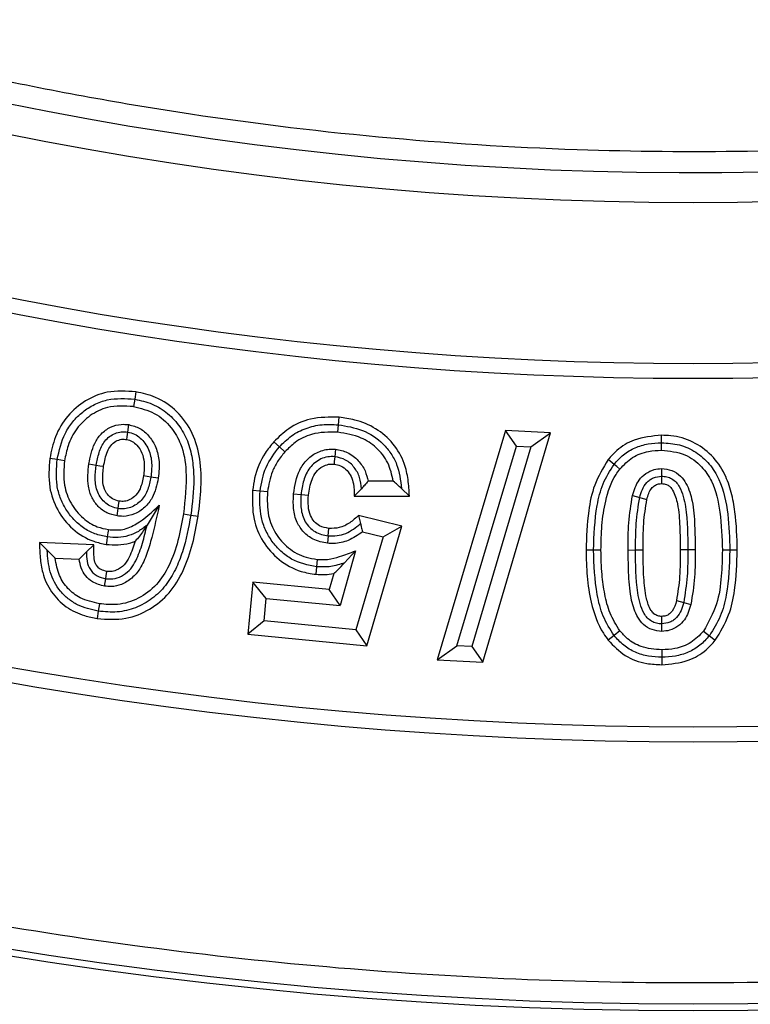
# Model space of a CAD drawing. Units: millimetres. Extents: x 0 to 420, y 0 to 297.
# Drawn here: x 144 to 145, y 51 to 54 of the extents above; entities that cross this region are included whole.
import ezdxf

# ---------------------------------------------------------------- set-up
doc = ezdxf.new("R2010")
doc.units = ezdxf.units.MM
doc.layers.add('UPONOR-MITTA', color=6, linetype='Continuous')
doc.styles.add('SLDTEXTSTYLE0', font='VERDANA.TTF')
doc.dimstyles.new('SLDDIMSTYLE1', dxfattribs={"dimtxt": 1.5, "dimasz": 3.302, "dimexe": 0, "dimexo": 0.0625, "dimgap": 0.375, "dimtad": 1, "dimlfac": 40, "dimrnd": 1e-09, "dimzin": 12, "dimdsep": 46, "dimtxsty": 'SLDTEXTSTYLE0', "dimsah": 1, "dimcen": 0.09, "dimadec": 0, "dimazin": 3, "dimtfac": 1, "dimtofl": 0, "dimtmove": 0, "dimatfit": 3, "dimfxl": 0, "dimfrac": 2, "dimtolj": 1, "dimtzin": 12, "dimarcsym": 0})

# ---------------------------------------------------------------- blocks, each defined once
blk = doc.blocks.new('_D_8')
at = {"layer": 'UPONOR-MITTA'}
for p, q in [((120.3707, 58.428), (120.3707, 31.851)), ((170.1207, 58.428), (170.1207, 31.851)), ((120.3707, 32.851), (170.1207, 32.851))]:
    blk.add_line(p, q, dxfattribs=at)
for points in [[(120.3707, 32.851), (123.6727, 32.343), (123.6727, 33.359)], [(170.1207, 32.851), (166.8187, 33.359), (166.8187, 32.343)]]:
    blk.add_solid(points, dxfattribs=at)
at = {"layer": 'UPONOR-MITTA', "insert": (142.6023, 34.7561), "char_height": 1.5, "attachment_point": 1, "style": 'SLDTEXTSTYLE0'}
blk.add_mtext('1990', dxfattribs=at)

msp = doc.modelspace()

# ---------------------------------------------------------------- linework, layer by layer
at = {"color": 7, "linetype": 'Continuous', "lineweight": 25}
for p, q in [((143.93048, 52.88826), (143.92773, 52.87083)), ((144.40833, 52.81054), (144.40999, 52.8281)), ((143.91111, 52.79341), (143.9135, 52.8109)), ((144.40667, 52.79298), (144.40833, 52.81054)), ((144.80272, 52.79712), (144.6415, 52.25642)), ((144.82858, 52.76044), (144.80272, 52.79712)), ((144.9089, 52.7915), (144.80272, 52.79712)), ((144.26911, 52.75855), (144.25602, 52.77038)), ((144.74909, 52.25083), (144.9089, 52.7915)), ((144.86242, 52.75865), (144.9089, 52.7915)), ((145.17105, 52.7681), (145.17103, 52.78574)), ((144.2822, 52.74673), (144.26911, 52.75855)), ((144.40178, 52.75277), (144.39992, 52.73522)), ((144.68811, 52.28932), (144.82858, 52.76044)), ((144.86242, 52.75865), (144.72315, 52.28749)), ((144.82858, 52.76044), (144.86242, 52.75865)), ((145.17107, 52.75047), (145.17105, 52.7681)), ((143.74454, 52.72851), (143.72711, 52.73118)), ((145.05897, 52.71722), (145.04519, 52.72823)), ((143.81937, 52.71811), (143.83679, 52.71539)), ((143.98323, 52.68438), (143.96579, 52.68704)), ((144.53801, 52.67753), (144.47851, 52.67721)), ((144.22333, 52.65389), (144.20578, 52.6556)), ((144.46252, 52.6595), (144.44594, 52.64177)), ((144.55727, 52.66), (144.57601, 52.64246)), ((144.30263, 52.64775), (144.32019, 52.64607)), ((144.44594, 52.64177), (144.57601, 52.64246)), ((145.10253, 52.64345), (145.11957, 52.6389)), ((143.88581, 52.59545), (143.88827, 52.61292)), ((143.98546, 52.62054), (143.95668, 52.57396)), ((144.04261, 52.60024), (144.06005, 52.5976)), ((144.06005, 52.5976), (144.07748, 52.59496)), ((144.45594, 52.59659), (144.46061, 52.57726)), ((144.55791, 52.57133), (144.45594, 52.59659)), ((144.47545, 52.28886), (144.55791, 52.57133)), ((144.51376, 52.54594), (144.55791, 52.57133)), ((144.38439, 52.54852), (144.38281, 52.53095)), ((144.51376, 52.54594), (144.44979, 52.32681)), ((144.46519, 52.55797), (144.51376, 52.54594)), ((143.83123, 52.52748), (143.70279, 52.53276)), ((143.81365, 52.51056), (143.83123, 52.52748)), ((145.09232, 52.51512), (145.10995, 52.5152)), ((145.10995, 52.5152), (145.12758, 52.51527)), ((143.73975, 52.49595), (143.79666, 52.49361)), ((144.35857, 52.49297), (144.35695, 52.4754)), ((144.44893, 52.51305), (144.41281, 52.38389)), ((144.44893, 52.51305), (144.42275, 52.48492)), ((145.33241, 52.5145), (145.31477, 52.51452)), ((145.35004, 52.51447), (145.33241, 52.5145)), ((144.35695, 52.4754), (144.35532, 52.45784)), ((144.39735, 52.45953), (144.38682, 52.42188)), ((144.2065, 52.43958), (144.19445, 52.31645)), ((144.23816, 52.40104), (144.2065, 52.43958)), ((144.38682, 52.42188), (144.2065, 52.43958)), ((144.41281, 52.38389), (144.38682, 52.42188)), ((144.23298, 52.3481), (144.23816, 52.40104)), ((144.23816, 52.40104), (144.41281, 52.38389)), ((145.22343, 52.3913), (145.24048, 52.38676)), ((143.8416, 52.37083), (143.83902, 52.35338)), ((144.23298, 52.3481), (144.19445, 52.31645)), ((144.44979, 52.32681), (144.23298, 52.3481)), ((144.19445, 52.31645), (144.47545, 52.28886)), ((144.44979, 52.32681), (144.47545, 52.28886)), ((145.07301, 52.32434), (145.05927, 52.31328)), ((145.28413, 52.31297), (145.29803, 52.30211)), ((144.6415, 52.25642), (144.68811, 52.28932)), ((144.72315, 52.28749), (144.68811, 52.28932)), ((144.72315, 52.28749), (144.74909, 52.25083)), ((145.17195, 52.26209), (145.17193, 52.24445)), ((144.6415, 52.25642), (144.74909, 52.25083))]:
    msp.add_line(p, q, dxfattribs=at)
at = {"color": 7, "linetype": 'Continuous', "lineweight": 25, "flags": 128}
for points in [[(143.92773, 52.87083), (143.92636, 52.86212), (143.92498, 52.85341)], [(143.90871, 52.77592), (143.90953, 52.7819), (143.91111, 52.79341)], [(143.76197, 52.72583), (143.75326, 52.72717), (143.74454, 52.72851)], [(144.39992, 52.73522), (144.39875, 52.72428), (144.39805, 52.71766)], [(143.83679, 52.71539), (143.8455, 52.71402), (143.85421, 52.71266)], [(145.07275, 52.70621), (145.06586, 52.71172), (145.05897, 52.71722)], [(145.17116, 52.70703), (145.17116, 52.6982), (145.17115, 52.68938)], [(143.96579, 52.68704), (143.95708, 52.68837), (143.94836, 52.6897)], [(145.17115, 52.68938), (145.17115, 52.68447), (145.17114, 52.6781), (145.17113, 52.67172)], [(144.24089, 52.65217), (144.23211, 52.65303), (144.22333, 52.65389)], [(144.32019, 52.64607), (144.32897, 52.64523), (144.33775, 52.64439)], [(145.11957, 52.6389), (145.12809, 52.63662), (145.1366, 52.63434)], [(143.88827, 52.61292), (143.88933, 52.62042), (143.89073, 52.63039)], [(143.8656, 52.56325), (143.86447, 52.55591), (143.86293, 52.54581)], [(144.38439, 52.54852), (144.38518, 52.5573), (144.38598, 52.56609)], [(143.86293, 52.54581), (143.8616, 52.5371), (143.86026, 52.52838)], [(143.721, 52.51436), (143.7119, 52.52356), (143.70279, 52.53276)], [(145.01059, 52.515), (145.00178, 52.51501), (144.99296, 52.51501)], [(145.02823, 52.51498), (145.01941, 52.51499), (145.01059, 52.515)], [(145.23295, 52.5154), (145.22413, 52.51537), (145.21532, 52.51534)], [(145.25058, 52.51545), (145.24177, 52.51543), (145.23295, 52.5154)], [(143.85646, 52.42983), (143.85784, 52.43854), (143.85922, 52.44726)], [(143.85922, 52.44726), (143.86036, 52.45439), (143.86199, 52.46468)], [(143.84417, 52.38828), (143.84288, 52.37956), (143.8416, 52.37083)], [(145.20639, 52.39584), (145.21491, 52.39357), (145.22343, 52.3913)], [(145.17175, 52.34082), (145.17171, 52.34545), (145.17166, 52.35195), (145.17161, 52.35846)], [(145.1719, 52.32318), (145.17182, 52.332), (145.17175, 52.34082)], [(145.05927, 52.31328), (145.0524, 52.30774), (145.04554, 52.30221)], [(145.27023, 52.32384), (145.27718, 52.31841), (145.28413, 52.31297)], [(145.17197, 52.27973), (145.17196, 52.27091), (145.17195, 52.26209)]]:
    msp.add_lwpolyline(points, dxfattribs=at)
at = {"color": 7, "linetype": 'Continuous', "lineweight": 25}
for radius in [10, 9.98414, 8.09375]:
    msp.add_circle((145.2457, 61.42797), radius, dxfattribs=at)
for radius, start, end in [(8.02271, 3.937329, 356.447075), (22.375, 185.128255, 354.871745), (21.1, 186.912108, 353.087892), (20, 187.294287, 352.705713), (8.4725, 249.635333, 290.364667), (8.50777, 249.635333, 290.364667), (9.32973, 249.543344, 290.456656), (9.365, 249.543344, 290.456656)]:
    msp.add_arc((145.2457, 61.42797), radius, start, end, dxfattribs=at)
for points, knots in [([(153.19959, 61.97542), (153.18842, 62.10913), (153.166, 62.37767), (153.10602, 62.78136), (153.02558, 63.18781), (152.92177, 63.59635), (152.79451, 64.00508), (152.64346, 64.41139), (152.46785, 64.81466), (152.26824, 65.21146), (152.04414, 65.60084), (151.79675, 65.97952), (151.52633, 66.34603), (151.23397, 66.69814), (150.92085, 67.03398), (150.5883, 67.35175), (150.238, 67.64984), (149.87173, 67.92674), (149.49141, 68.18131), (149.09901, 68.41259), (148.69689, 68.6197), (148.28651, 68.80255), (147.84856, 68.9689), (147.38335, 69.11436), (146.89294, 69.23404), (146.40447, 69.32113), (145.92065, 69.37692), (145.44398, 69.40291), (144.99401, 69.40069), (144.56868, 69.37532), (144.16313, 69.3304), (143.75416, 69.26365), (143.3423, 69.17402), (142.92944, 69.06086), (142.51817, 68.92386), (142.10911, 68.7622), (141.70569, 68.57635), (141.30883, 68.36576), (140.92188, 68.13152), (140.54629, 67.87385), (140.18435, 67.59376), (139.83796, 67.29236), (139.50895, 66.97092), (139.199, 66.63107), (138.90968, 66.27453), (138.64219, 65.90317), (138.39757, 65.51896), (138.17677, 65.12419), (137.97993, 64.72033), (137.79864, 64.28836), (137.63728, 63.82842), (137.50083, 63.34241), (137.39701, 62.85721), (137.32463, 62.3756), (137.28228, 61.9001), (137.26904, 61.45032), (137.27978, 61.02437), (137.31074, 60.61751), (137.3634, 60.2065), (137.43883, 59.7918), (137.53774, 59.37529), (137.66053, 58.95956), (137.80804, 58.54519), (137.97993, 58.13562), (138.17676, 57.73177), (138.39757, 57.33699), (138.64219, 56.95278), (138.90968, 56.58143), (139.19899, 56.22488), (139.50894, 55.88503), (139.83795, 55.56359), (140.18434, 55.26219), (140.54629, 54.98211), (140.92187, 54.72443), (141.30882, 54.49019), (141.70568, 54.2796), (142.13117, 54.08357), (142.5853, 53.90651), (143.06633, 53.75344), (143.54767, 53.63302), (144.02652, 53.54413), (144.50028, 53.48548), (144.94934, 53.45679), (145.3754, 53.4529), (145.78309, 53.46986), (146.19567, 53.50837), (146.61272, 53.56951), (147.03237, 53.65405), (147.45208, 53.76249), (147.87127, 53.89568), (148.2865, 54.05339), (148.69688, 54.23624), (149.09901, 54.44335), (149.4914, 54.67463), (149.87172, 54.9292), (150.23799, 55.2061), (150.58829, 55.50419), (150.92085, 55.82196), (151.23396, 56.15779), (151.52632, 56.5099), (151.79675, 56.87641), (152.04414, 57.25509), (152.26824, 57.64448), (152.47876, 58.06298), (152.67133, 58.51076), (152.8408, 58.98625), (152.97782, 59.46317), (153.08265, 59.93871), (153.15915, 60.41007), (153.18618, 60.72455), (153.19959, 60.88052)], [0, 0, 0, 0, 0.0082147, 0.0164972, 0.0249752, 0.0335773, 0.0422961, 0.0511767, 0.0601085, 0.0692167, 0.0783615, 0.087605, 0.0969001, 0.1062374, 0.1156144, 0.1250013, 0.1343879, 0.143765, 0.1531022, 0.1623973, 0.1716409, 0.1807855, 0.189894, 0.2003133, 0.210612, 0.220785, 0.2306769, 0.2404167, 0.25, 0.2582146, 0.2664972, 0.2749752, 0.2835773, 0.2922961, 0.3011767, 0.3101085, 0.3192167, 0.3283615, 0.337605, 0.3469001, 0.3562374, 0.3656144, 0.3750013, 0.3843879, 0.393765, 0.4031022, 0.4123973, 0.4216409, 0.4307855, 0.439894, 0.4503133, 0.460612, 0.470785, 0.4806769, 0.4904167, 0.5, 0.5082146, 0.5164972, 0.5249752, 0.5335773, 0.5422961, 0.5511767, 0.5601085, 0.5692167, 0.5783615, 0.587605, 0.5969001, 0.6062374, 0.6156144, 0.6250013, 0.6343879, 0.643765, 0.6531022, 0.6623973, 0.6716409, 0.6807855, 0.689894, 0.7003133, 0.710612, 0.720785, 0.7306769, 0.7404167, 0.75, 0.7582146, 0.7664972, 0.7749752, 0.7835773, 0.7922961, 0.8011767, 0.8101085, 0.8192167, 0.8283615, 0.837605, 0.8469001, 0.8562374, 0.8656144, 0.8750013, 0.8843879, 0.893765, 0.9031022, 0.9123973, 0.9216409, 0.9307855, 0.939894, 0.9503133, 0.960612, 0.970785, 0.9806769, 0.9904167, 1, 1, 1, 1]), ([(155.1799, 61.42797), (155.17797, 61.279), (155.17411, 60.98105), (155.14247, 60.53004), (155.09116, 60.07588), (155.01683, 59.61515), (154.92005, 59.15393), (154.79906, 58.68956), (154.65455, 58.22772), (154.48495, 57.76661), (154.29141, 57.31135), (154.07264, 56.86098), (153.83018, 56.4199), (153.56323, 55.98801), (153.27354, 55.56882), (152.96099, 55.16298), (152.62737, 54.77307), (152.27337, 54.4003), (151.9006, 54.0463), (151.51069, 53.71268), (151.10485, 53.40013), (150.68567, 53.11044), (150.25377, 52.84349), (149.81269, 52.60103), (149.36232, 52.38226), (148.8857, 52.17964), (148.38133, 51.99613), (147.85292, 51.83676), (147.3235, 51.70848), (146.79652, 51.61075), (146.27445, 51.54259), (145.75791, 51.50255), (145.26697, 51.48994), (144.79878, 51.50046), (144.34776, 51.53095), (143.8936, 51.58258), (143.43287, 51.65682), (142.97165, 51.75363), (142.50728, 51.8746), (142.04545, 52.01912), (141.58434, 52.18872), (141.12907, 52.38226), (140.6787, 52.60103), (140.23763, 52.84349), (139.80573, 53.11044), (139.38655, 53.40012), (138.9807, 53.71267), (138.59079, 54.0463), (138.21802, 54.4003), (137.86402, 54.77306), (137.5304, 55.16298), (137.21785, 55.56882), (136.92817, 55.988), (136.66121, 56.4199), (136.41876, 56.86097), (136.19999, 57.31135), (135.99736, 57.78797), (135.81386, 58.29234), (135.65448, 58.82075), (135.52623, 59.35016), (135.42838, 59.87715), (135.36064, 60.39922), (135.31909, 60.91576), (135.31401, 61.25772), (135.31149, 61.42797)], [0, 0, 0, 0, 0.0143203, 0.0286409, 0.0434434, 0.0582463, 0.0734889, 0.0887318, 0.1043615, 0.1199916, 0.1359454, 0.1518997, 0.1681056, 0.1843119, 0.2006903, 0.2170692, 0.2335352, 0.2500017, 0.2664678, 0.2829342, 0.2993127, 0.3156915, 0.3318974, 0.3481037, 0.3640576, 0.3800118, 0.3978729, 0.4156275, 0.4330431, 0.4502154, 0.4671287, 0.4836347, 0.5, 0.5143202, 0.5286409, 0.5434434, 0.5582463, 0.5734889, 0.5887318, 0.6043615, 0.6199916, 0.6359454, 0.6518997, 0.6681056, 0.6843119, 0.7006903, 0.7170692, 0.7335352, 0.7500017, 0.7664678, 0.7829342, 0.7993127, 0.8156915, 0.8318974, 0.8481037, 0.8640576, 0.8800118, 0.8978729, 0.9156275, 0.9330431, 0.9502154, 0.9671287, 0.9836348, 1, 1, 1, 1]), ([(166.0916, 58.88866), (166.05988, 58.64836), (165.99642, 58.16763), (165.86961, 57.45118), (165.71993, 56.73928), (165.54526, 56.03319), (165.34628, 55.33358), (165.12313, 54.64114), (164.8762, 53.95683), (164.60401, 53.27713), (164.30616, 52.60299), (163.98255, 51.93532), (163.63562, 51.27946), (163.27309, 50.64898), (162.89672, 50.0437), (162.50837, 49.46313), (162.10087, 48.8956), (161.6749, 48.34204), (161.22663, 47.79793), (160.75566, 47.26426), (160.26188, 46.74191), (159.75043, 46.23656), (159.22218, 45.74909), (158.6829, 45.28456), (158.13345, 44.84286), (157.57482, 44.42356), (157.00244, 44.0229), (156.41725, 43.64155), (155.81414, 43.27649), (155.19308, 42.9288), (154.55423, 42.59934), (153.90433, 42.29177), (153.24451, 42.00663), (152.58187, 41.74679), (151.91719, 41.51186), (151.25126, 41.30111), (150.57852, 41.1125), (149.90009, 40.94635), (149.21015, 40.8015), (148.50901, 40.67898), (147.79712, 40.57955), (147.08205, 40.50444), (146.36504, 40.45378), (145.65374, 40.42793), (144.94876, 40.42625), (144.25061, 40.44781), (143.55337, 40.49252), (142.85818, 40.56029), (142.15919, 40.65198), (141.45702, 40.76846), (140.75235, 40.91027), (140.05272, 41.07609), (139.35936, 41.26561), (138.67961, 41.47666), (138.01381, 41.70843), (137.36216, 41.95987), (136.71901, 42.23284), (136.08545, 42.52691), (135.45621, 42.8448), (134.83217, 43.18713), (134.21417, 43.5542), (133.60887, 43.94225), (133.01733, 44.3506), (132.44575, 44.77475), (131.89421, 45.21384), (131.36251, 45.6668), (130.84598, 46.13727), (130.34546, 46.62448), (129.85692, 47.13273), (129.38138, 47.66232), (128.91971, 48.21326), (128.47698, 48.77979), (128.05395, 49.36093), (127.65499, 49.95037), (127.27988, 50.54727), (126.92809, 51.15069), (126.5964, 51.76562), (126.28537, 52.39103), (125.9926, 53.03234), (125.71916, 53.68949), (125.46589, 54.36218), (125.23563, 55.04333), (125.02883, 55.73173), (124.83578, 56.46396), (124.6622, 57.24067), (124.51022, 58.06147), (124.43659, 58.61297), (124.39979, 58.88866)], [0, 0, 0, 0, 0.0119428, 0.0238928, 0.0358428, 0.0477856, 0.0597284, 0.0716783, 0.0836283, 0.0955711, 0.107751, 0.1199385, 0.132126, 0.1443059, 0.1557696, 0.1672429, 0.1787194, 0.1901926, 0.2016564, 0.213453, 0.2252599, 0.2370703, 0.2488773, 0.2606739, 0.2721376, 0.2836109, 0.2950873, 0.3065606, 0.3180243, 0.3298209, 0.3416279, 0.3534383, 0.3652452, 0.3770418, 0.3885056, 0.3999788, 0.4114553, 0.4229285, 0.4343923, 0.4461889, 0.4579958, 0.4698062, 0.4816132, 0.4934098, 0.5048735, 0.5163468, 0.5278232, 0.5392965, 0.5507603, 0.5625568, 0.5743638, 0.5861742, 0.5979811, 0.6097777, 0.6212415, 0.6327147, 0.6441912, 0.6556645, 0.6671282, 0.6789248, 0.6907317, 0.7025422, 0.7143491, 0.7261457, 0.7376094, 0.7490827, 0.7605592, 0.7720324, 0.7834962, 0.7952928, 0.8070997, 0.8189101, 0.8307171, 0.8425136, 0.8539774, 0.8654507, 0.8769271, 0.8884004, 0.8998641, 0.9116607, 0.9234677, 0.9352781, 0.947085, 0.9588816, 0.9725859, 0.9862957, 1, 1, 1, 1]), ([(125.30674, 58.88866), (125.33989, 58.64849), (125.40622, 58.16799), (125.53872, 57.45234), (125.69508, 56.74164), (125.87751, 56.03728), (126.08528, 55.34001), (126.31821, 54.65055), (126.57586, 53.96996), (126.85994, 53.2944), (127.17088, 52.62494), (127.50881, 51.96258), (127.87093, 51.31313), (128.27262, 50.65143), (128.71714, 49.98042), (129.20724, 49.30341), (129.72496, 48.64727), (130.23723, 48.05072), (130.7383, 47.51032), (131.22307, 47.02213), (131.72436, 46.55062), (132.24128, 46.09661), (132.81131, 45.62952), (133.43808, 45.15469), (134.12464, 44.67806), (134.83036, 44.23028), (135.51122, 43.83692), (136.16292, 43.49285), (136.78196, 43.19263), (137.41106, 42.91363), (138.04912, 42.65632), (138.74163, 42.40424), (139.49023, 42.16364), (140.29587, 41.94115), (141.11002, 41.7522), (141.8827, 41.60638), (142.61156, 41.49742), (143.29507, 41.41904), (143.98106, 41.364), (144.66833, 41.3324), (145.40523, 41.32375), (146.19128, 41.34451), (147.02514, 41.40122), (147.85594, 41.49242), (148.63333, 41.61058), (149.35717, 41.74902), (150.0281, 41.9013), (150.69363, 42.07643), (151.35262, 42.2741), (152.05085, 42.50986), (152.78571, 42.78963), (153.5538, 43.11916), (154.30758, 43.48022), (155.00204, 43.84904), (155.63925, 44.21927), (156.22195, 44.58504), (156.792, 44.9706), (157.34841, 45.37525), (157.92923, 45.82884), (158.53007, 46.33608), (159.14578, 46.90128), (159.73756, 47.49149), (160.27078, 48.06939), (160.74953, 48.62966), (161.17831, 49.1677), (161.5886, 49.72021), (161.9797, 50.28623), (162.37765, 50.9065), (162.77671, 51.58403), (163.17063, 52.32117), (163.53369, 53.07399), (163.84557, 53.79581), (164.11187, 54.48298), (164.33838, 55.13261), (164.54267, 55.78978), (164.72435, 56.45335), (164.87632, 57.09326), (165.00127, 57.70814), (165.10409, 58.29672), (165.1578, 58.69136), (165.18465, 58.88866)], [0, 0, 0, 0, 0.0125281, 0.0250645, 0.0376008, 0.0501289, 0.062657, 0.0751934, 0.0877297, 0.1002578, 0.1130584, 0.1258678, 0.1386772, 0.1514778, 0.1658632, 0.180261, 0.1946588, 0.2090441, 0.2208854, 0.232737, 0.2445922, 0.2564439, 0.2682852, 0.2826705, 0.2970683, 0.3114661, 0.3258514, 0.3376927, 0.3495444, 0.3613995, 0.3732512, 0.3850925, 0.3994778, 0.4138756, 0.4282734, 0.4426587, 0.4545, 0.4663517, 0.4782068, 0.4900585, 0.5018998, 0.5162851, 0.5306829, 0.5450807, 0.559466, 0.5713073, 0.583159, 0.5950141, 0.6068658, 0.6187071, 0.6330924, 0.6474902, 0.661888, 0.6762733, 0.6881146, 0.6999663, 0.7118215, 0.7236731, 0.7355144, 0.7498997, 0.7642975, 0.7786953, 0.7930807, 0.8049219, 0.8167736, 0.8286288, 0.8404804, 0.8523217, 0.8667071, 0.8811048, 0.8955026, 0.909888, 0.9217292, 0.9335809, 0.9454361, 0.9572878, 0.969129, 0.9794186, 0.9897104, 1, 1, 1, 1]), ([(135.82463, 55.66654), (135.9467, 55.49666), (136.19093, 55.15677), (136.59229, 54.6737), (136.98535, 54.2471), (137.3653, 53.87437), (137.72534, 53.54999), (138.09891, 53.24126), (138.52328, 52.92004), (139.0026, 52.59316), (139.54011, 52.26857), (140.05257, 51.99655), (140.53446, 51.77052), (140.98165, 51.58364), (141.43639, 51.41598), (141.94317, 51.25337), (142.50361, 51.10363), (143.11815, 50.97532), (143.69165, 50.8883), (144.22108, 50.83455), (144.70482, 50.80624), (145.18932, 50.79857), (145.72124, 50.81287), (146.29953, 50.85707), (146.92178, 50.93938), (147.49164, 51.04707), (148.00891, 51.17155), (148.47464, 51.3049), (148.93426, 51.45797), (149.43138, 51.64747), (149.96239, 51.88051), (150.52228, 52.16408), (151.02433, 52.45425), (151.47121, 52.74285), (151.86652, 53.02276), (152.24953, 53.31926), (152.63496, 53.64482), (153.02006, 54.00169), (153.40212, 54.39141), (153.76488, 54.7995), (154.10908, 55.22315), (154.32064, 55.51883), (154.42633, 55.66654)], [0, 0, 0, 0, 0.0287507, 0.0575235, 0.0862742, 0.1084608, 0.1306676, 0.1528745, 0.1750611, 0.203811, 0.232583, 0.2613329, 0.2835191, 0.3057257, 0.3279323, 0.3501186, 0.3788604, 0.4076244, 0.4363662, 0.4585462, 0.4807466, 0.5029469, 0.5251269, 0.5538618, 0.5826188, 0.6113538, 0.6335282, 0.655723, 0.6779178, 0.7000922, 0.7288249, 0.7575797, 0.7863124, 0.8084848, 0.8306776, 0.8528704, 0.8750429, 0.9000053, 0.9250112, 0.9500317, 0.9750376, 1, 1, 1, 1]), ([(143.93048, 52.88826), (143.90764, 52.88981), (143.86624, 52.89264), (143.81, 52.86919), (143.76697, 52.83279), (143.73838, 52.78441), (143.73077, 52.74847), (143.72711, 52.73118)], [0, 0, 0, 0, 0.2357123, 0.4272188, 0.6181787, 0.8163557, 1, 1, 1, 1]), ([(144.07748, 52.59496), (144.08023, 52.61739), (144.08572, 52.66217), (144.08382, 52.72842), (144.06695, 52.79154), (144.0301, 52.84307), (143.98182, 52.87687), (143.94617, 52.88478), (143.93048, 52.88826)], [0, 0, 0, 0, 0.1833653, 0.3659756, 0.5352387, 0.7054388, 0.8703631, 1, 1, 1, 1]), ([(143.74454, 52.72851), (143.74939, 52.74985), (143.75667, 52.78188), (143.7807, 52.81859), (143.80411, 52.84154), (143.83174, 52.85909), (143.87292, 52.87449), (143.90583, 52.8723), (143.92773, 52.87083)], [0, 0, 0, 0, 0.2498027, 0.3750279, 0.5002107, 0.6254366, 0.7506184, 1, 1, 1, 1]), ([(143.92773, 52.87083), (143.94175, 52.86777), (143.96976, 52.86164), (144.0067, 52.83841), (144.03558, 52.80634), (144.05568, 52.76796), (144.06485, 52.72582), (144.06883, 52.66868), (144.06356, 52.62603), (144.06005, 52.5976)], [0, 0, 0, 0, 0.1249452, 0.2497836, 0.3746875, 0.4995914, 0.6246354, 0.7497994, 1, 1, 1, 1]), ([(143.92498, 52.85341), (143.90402, 52.85469), (143.86792, 52.85688), (143.82138, 52.83388), (143.78877, 52.80243), (143.76966, 52.7642), (143.76434, 52.73767), (143.76197, 52.72583)], [0, 0, 0, 0, 0.2663819, 0.4588179, 0.6507393, 0.844223, 1, 1, 1, 1]), ([(143.92498, 52.85341), (143.94187, 52.84932), (143.97583, 52.8411), (144.01391, 52.80698), (144.04138, 52.76009), (144.05292, 52.68917), (144.04652, 52.63396), (144.04261, 52.60024)], [0, 0, 0, 0, 0.1637227, 0.3292322, 0.470537, 0.676594, 1, 1, 1, 1]), ([(144.40999, 52.8281), (144.38724, 52.8284), (144.34559, 52.82896), (144.29179, 52.80526), (144.26718, 52.78126), (144.25602, 52.77038)], [0, 0, 0, 0, 0.39693986, 0.72656674, 1, 1, 1, 1]), ([(144.57601, 52.64246), (144.57523, 52.65543), (144.57367, 52.68127), (144.56451, 52.72453), (144.53929, 52.76766), (144.49799, 52.80346), (144.4525, 52.82229), (144.42239, 52.8264), (144.40999, 52.8281)], [0, 0, 0, 0, 0.1409131, 0.2808321, 0.4758639, 0.6707935, 0.8643977, 1, 1, 1, 1]), ([(143.81937, 52.71811), (143.82263, 52.73475), (143.82765, 52.76032), (143.8473, 52.78995), (143.86939, 52.8059), (143.89284, 52.81264), (143.90752, 52.8114), (143.9135, 52.8109)], [0, 0, 0, 0, 0.3389761, 0.5208724, 0.7037187, 0.8791484, 1, 1, 1, 1]), ([(143.83679, 52.71539), (143.83865, 52.72533), (143.84236, 52.74518), (143.85306, 52.76881), (143.86764, 52.78315), (143.88091, 52.7908), (143.89589, 52.79472), (143.90603, 52.79385), (143.91111, 52.79341)], [0, 0, 0, 0, 0.2502472, 0.4995443, 0.624552, 0.7497523, 0.8748512, 1, 1, 1, 1]), ([(143.91111, 52.79341), (143.91652, 52.7921), (143.92735, 52.78948), (143.94116, 52.77967), (143.95211, 52.7671), (143.96331, 52.74788), (143.96931, 52.72011), (143.96697, 52.69808), (143.96579, 52.68704)], [0, 0, 0, 0, 0.1249694, 0.2499776, 0.3751514, 0.5003384, 0.7497583, 1, 1, 1, 1]), ([(143.9135, 52.8109), (143.92268, 52.80846), (143.94063, 52.8037), (143.96159, 52.78458), (143.97778, 52.75983), (143.98716, 52.72509), (143.98465, 52.69912), (143.98323, 52.68438)], [0, 0, 0, 0, 0.1750843, 0.3427098, 0.5154337, 0.7247384, 1, 1, 1, 1]), ([(144.26911, 52.75855), (144.27828, 52.76767), (144.29662, 52.7859), (144.33157, 52.80359), (144.36961, 52.81245), (144.39542, 52.81117), (144.40833, 52.81054)], [0, 0, 0, 0, 0.25003213, 0.49988327, 0.74985392, 1, 1, 1, 1]), ([(144.40667, 52.79298), (144.38584, 52.79317), (144.35023, 52.7935), (144.30776, 52.77231), (144.28982, 52.75435), (144.2822, 52.74673)], [0, 0, 0, 0, 0.4478159, 0.7655076, 1, 1, 1, 1]), ([(144.40833, 52.81054), (144.42764, 52.80742), (144.46622, 52.80118), (144.50819, 52.77344), (144.53286, 52.74336), (144.55165, 52.70879), (144.55502, 52.6795), (144.55727, 52.66)], [0, 0, 0, 0, 0.2501206, 0.4995552, 0.624867, 0.7501744, 1, 1, 1, 1]), ([(143.85421, 52.71266), (143.85643, 52.72458), (143.85961, 52.74168), (143.87042, 52.7619), (143.88227, 52.77207), (143.8959, 52.77709), (143.90469, 52.77629), (143.90871, 52.77592)], [0, 0, 0, 0, 0.384454, 0.551699, 0.7207691, 0.872281, 1, 1, 1, 1]), ([(143.90871, 52.77592), (143.91327, 52.77469), (143.92226, 52.77227), (143.935, 52.76091), (143.94562, 52.74452), (143.95142, 52.71895), (143.94951, 52.70072), (143.94836, 52.6897)], [0, 0, 0, 0, 0.1335903, 0.263165, 0.4777706, 0.6845323, 1, 1, 1, 1]), ([(144.25602, 52.77038), (144.2489, 52.76173), (144.22816, 52.73651), (144.21144, 52.69618), (144.20713, 52.66528), (144.20578, 52.6556)], [0, 0, 0, 0, 0.2639175, 0.7695371, 1, 1, 1, 1]), ([(144.53801, 52.67753), (144.53465, 52.69227), (144.52793, 52.72181), (144.49975, 52.75738), (144.45875, 52.7844), (144.42568, 52.78985), (144.40667, 52.79298)], [0, 0, 0, 0, 0.2370991, 0.4751127, 0.6982854, 1, 1, 1, 1]), ([(145.17103, 52.78574), (145.14912, 52.78377), (145.11114, 52.78037), (145.06889, 52.75512), (145.05176, 52.73568), (145.04519, 52.72823)], [0, 0, 0, 0, 0.45656147, 0.79167023, 1, 1, 1, 1]), ([(145.35004, 52.51447), (145.34926, 52.5449), (145.34809, 52.59071), (145.33656, 52.65075), (145.32114, 52.69734), (145.29091, 52.74029), (145.24631, 52.77258), (145.20365, 52.78483), (145.17841, 52.78553), (145.17103, 52.78574)], [0, 0, 0, 0, 0.2479488, 0.3732997, 0.4981483, 0.6460596, 0.7939361, 0.9397355, 1, 1, 1, 1]), ([(144.22333, 52.65389), (144.22665, 52.67322), (144.23328, 52.71188), (144.25717, 52.743), (144.26911, 52.75855)], [0, 0, 0, 0, 0.5000934, 1, 1, 1, 1]), ([(144.30263, 52.64775), (144.30571, 52.66717), (144.31043, 52.6969), (144.3342, 52.73011), (144.35983, 52.74796), (144.38409, 52.7538), (144.39799, 52.75299), (144.40178, 52.75277)], [0, 0, 0, 0, 0.3593322, 0.550227, 0.7414954, 0.9294249, 1, 1, 1, 1]), ([(144.40178, 52.75277), (144.41122, 52.7509), (144.43144, 52.74689), (144.45567, 52.72754), (144.47229, 52.70321), (144.47652, 52.68551), (144.47851, 52.67721)], [0, 0, 0, 0, 0.2473969, 0.5298376, 0.7797712, 1, 1, 1, 1]), ([(145.05897, 52.71722), (145.06609, 52.72518), (145.08032, 52.7411), (145.10838, 52.75715), (145.13909, 52.76671), (145.1604, 52.76764), (145.17105, 52.7681)], [0, 0, 0, 0, 0.24995921, 0.49983702, 0.74983641, 1, 1, 1, 1]), ([(145.07275, 52.70621), (145.08212, 52.71603), (145.10091, 52.73572), (145.13716, 52.7488), (145.16087, 52.74996), (145.17107, 52.75047)], [0, 0, 0, 0, 0.36135321, 0.72496938, 1, 1, 1, 1]), ([(145.17105, 52.7681), (145.18527, 52.76721), (145.21371, 52.76543), (145.25314, 52.74731), (145.28541, 52.71893), (145.31533, 52.67001), (145.32998, 52.59936), (145.3316, 52.54281), (145.33241, 52.5145)], [0, 0, 0, 0, 0.125007, 0.2498916, 0.3748429, 0.4997094, 0.7495274, 1, 1, 1, 1]), ([(145.17107, 52.75047), (145.19004, 52.74859), (145.22521, 52.7451), (145.26587, 52.71483), (145.29699, 52.66866), (145.31209, 52.59961), (145.31383, 52.54457), (145.31477, 52.51452)], [0, 0, 0, 0, 0.1802454, 0.3343493, 0.4688077, 0.7099932, 1, 1, 1, 1]), ([(143.72711, 52.73118), (143.72538, 52.70848), (143.72219, 52.66661), (143.74323, 52.60809), (143.77909, 52.56248), (143.82159, 52.5363), (143.85036, 52.53041), (143.86026, 52.52838)], [0, 0, 0, 0, 0.2508438, 0.4625375, 0.6740668, 0.8877785, 1, 1, 1, 1]), ([(143.86293, 52.54581), (143.85299, 52.5479), (143.83312, 52.55206), (143.80609, 52.56667), (143.783, 52.58663), (143.76453, 52.61096), (143.75098, 52.63827), (143.74048, 52.67772), (143.74292, 52.7082), (143.74454, 52.72851)], [0, 0, 0, 0, 0.1250725, 0.2500977, 0.3751374, 0.500276, 0.6253624, 0.7504464, 1, 1, 1, 1]), ([(143.76197, 52.72583), (143.76046, 52.70651), (143.75773, 52.67185), (143.77537, 52.62412), (143.80288, 52.58995), (143.83512, 52.56967), (143.85667, 52.56513), (143.8656, 52.56325)], [0, 0, 0, 0, 0.2680841, 0.480879, 0.6933544, 0.8728925, 1, 1, 1, 1]), ([(144.2822, 52.74673), (144.27601, 52.73921), (144.26429, 52.72496), (144.24816, 52.69356), (144.24376, 52.66855), (144.24089, 52.65217)], [0, 0, 0, 0, 0.2781732, 0.527164, 1, 1, 1, 1]), ([(144.39992, 52.73522), (144.3943, 52.7354), (144.38307, 52.73577), (144.36686, 52.73042), (144.35263, 52.72137), (144.33682, 52.70536), (144.3248, 52.67929), (144.32173, 52.65716), (144.32019, 52.64607)], [0, 0, 0, 0, 0.1250863, 0.2500503, 0.3751336, 0.5002363, 0.7496765, 1, 1, 1, 1]), ([(144.46252, 52.6595), (144.46169, 52.66849), (144.46004, 52.68647), (144.44699, 52.71059), (144.42651, 52.72943), (144.40878, 52.73329), (144.39992, 52.73522)], [0, 0, 0, 0, 0.2504441, 0.5004071, 0.750333, 1, 1, 1, 1]), ([(145.04519, 52.72823), (145.03339, 52.7087), (145.01075, 52.67121), (144.99568, 52.59741), (144.99398, 52.54581), (144.99296, 52.51501)], [0, 0, 0, 0, 0.3047912, 0.5850974, 1, 1, 1, 1]), ([(143.88581, 52.59545), (143.87765, 52.59741), (143.86124, 52.60135), (143.84072, 52.61698), (143.82518, 52.63856), (143.81469, 52.67321), (143.81752, 52.70043), (143.81937, 52.71811)], [0, 0, 0, 0, 0.1593965, 0.3206317, 0.4813134, 0.6631422, 1, 1, 1, 1]), ([(143.88827, 52.61292), (143.88301, 52.61412), (143.87249, 52.61651), (143.85856, 52.62519), (143.8476, 52.63718), (143.83703, 52.65609), (143.83305, 52.68339), (143.83554, 52.70471), (143.83679, 52.71539)], [0, 0, 0, 0, 0.1250361, 0.2499862, 0.3750365, 0.500097, 0.749602, 1, 1, 1, 1]), ([(143.89073, 52.63039), (143.88529, 52.6318), (143.87459, 52.63455), (143.8631, 52.64576), (143.85449, 52.66083), (143.85091, 52.68383), (143.85297, 52.70186), (143.85421, 52.71266)], [0, 0, 0, 0, 0.1647187, 0.3235765, 0.4606755, 0.6767953, 1, 1, 1, 1]), ([(144.33775, 52.64439), (144.33958, 52.65715), (144.34237, 52.67654), (144.35504, 52.69997), (144.36926, 52.71199), (144.3844, 52.71808), (144.39369, 52.7178), (144.39805, 52.71766)], [0, 0, 0, 0, 0.3617282, 0.5496923, 0.739307, 0.877504, 1, 1, 1, 1]), ([(144.39805, 52.71766), (144.40333, 52.71669), (144.41494, 52.71456), (144.42897, 52.70345), (144.43946, 52.68861), (144.44538, 52.66759), (144.44573, 52.65166), (144.44594, 52.64177)], [0, 0, 0, 0, 0.1599873, 0.3519167, 0.5205156, 0.7023103, 1, 1, 1, 1]), ([(145.01059, 52.515), (145.01184, 52.55022), (145.01371, 52.60306), (145.03079, 52.67227), (145.04958, 52.70225), (145.05897, 52.71722)], [0, 0, 0, 0, 0.500221, 0.7504134, 1, 1, 1, 1]), ([(145.02823, 52.51498), (145.02856, 52.5344), (145.02924, 52.57325), (145.03843, 52.63374), (145.05338, 52.67962), (145.06968, 52.70199), (145.07275, 52.70621)], [0, 0, 0, 0, 0.2917193, 0.5839471, 0.9215078, 1, 1, 1, 1]), ([(145.10253, 52.64345), (145.10657, 52.65647), (145.11279, 52.67653), (145.13321, 52.69626), (145.15193, 52.70558), (145.16516, 52.70658), (145.17116, 52.70703)], [0, 0, 0, 0, 0.3954406, 0.6094633, 0.8229616, 1, 1, 1, 1]), ([(145.17116, 52.70703), (145.17938, 52.70615), (145.19587, 52.70439), (145.21644, 52.69119), (145.23387, 52.66609), (145.24605, 52.6262), (145.24988, 52.57299), (145.25035, 52.5347), (145.25058, 52.51545)], [0, 0, 0, 0, 0.1066723, 0.2142977, 0.3056076, 0.5006096, 0.7488885, 1, 1, 1, 1]), ([(143.98323, 52.68438), (143.9798, 52.66846), (143.97433, 52.64312), (143.95242, 52.61464), (143.92827, 52.59899), (143.90461, 52.59355), (143.89059, 52.59497), (143.88581, 52.59545)], [0, 0, 0, 0, 0.3265574, 0.520134, 0.7138853, 0.9024538, 1, 1, 1, 1]), ([(143.96579, 52.68704), (143.96386, 52.67717), (143.96001, 52.65748), (143.94712, 52.63511), (143.93172, 52.62205), (143.91822, 52.61515), (143.90335, 52.61149), (143.89329, 52.61244), (143.88827, 52.61292)], [0, 0, 0, 0, 0.2500854, 0.4992149, 0.6244225, 0.7495226, 0.8748381, 1, 1, 1, 1]), ([(143.94836, 52.6897), (143.94633, 52.67948), (143.94312, 52.66334), (143.93118, 52.6439), (143.91772, 52.63386), (143.90351, 52.6292), (143.8949, 52.63001), (143.89073, 52.63039)], [0, 0, 0, 0, 0.3345649, 0.5279476, 0.7228313, 0.8658647, 1, 1, 1, 1]), ([(144.47851, 52.67721), (144.47595, 52.67426), (144.47082, 52.66835), (144.46528, 52.66245), (144.46252, 52.6595)], [0, 0, 0, 0, 0.4999804, 1, 1, 1, 1]), ([(144.55727, 52.66), (144.55415, 52.66292), (144.54793, 52.66877), (144.54131, 52.67461), (144.53801, 52.67753)], [0, 0, 0, 0, 0.4999907, 1, 1, 1, 1]), ([(145.11957, 52.6389), (145.12143, 52.64516), (145.12514, 52.65767), (145.13336, 52.67226), (145.14335, 52.6808), (145.15471, 52.68756), (145.16458, 52.68865), (145.17115, 52.68938)], [0, 0, 0, 0, 0.2504813, 0.5003155, 0.6256465, 0.7508955, 1, 1, 1, 1]), ([(145.17115, 52.68938), (145.17539, 52.68909), (145.18386, 52.68851), (145.19568, 52.68342), (145.20589, 52.67563), (145.22, 52.65431), (145.23323, 52.59982), (145.23306, 52.54919), (145.23295, 52.5154)], [0, 0, 0, 0, 0.0625197, 0.1250532, 0.1875138, 0.2500871, 0.4994106, 1, 1, 1, 1]), ([(144.20578, 52.6556), (144.20523, 52.63283), (144.20422, 52.59093), (144.22837, 52.53383), (144.26671, 52.48988), (144.31223, 52.46445), (144.34357, 52.45964), (144.35532, 52.45784)], [0, 0, 0, 0, 0.2450393, 0.4509471, 0.6565246, 0.8711343, 1, 1, 1, 1]), ([(145.1366, 52.63434), (145.13915, 52.64383), (145.14258, 52.65661), (145.15479, 52.66752), (145.16312, 52.67131), (145.16877, 52.6716), (145.17113, 52.67172)], [0, 0, 0, 0, 0.5154169, 0.6942481, 0.8722847, 1, 1, 1, 1]), ([(145.17113, 52.67172), (145.17505, 52.67137), (145.18048, 52.67087), (145.18598, 52.6681), (145.18892, 52.66631), (145.19309, 52.66302), (145.20202, 52.64945), (145.21152, 52.61759), (145.21463, 52.56983), (145.21509, 52.53358), (145.21532, 52.51534)], [0, 0, 0, 0, 0.0665005, 0.0919564, 0.104662, 0.1255181, 0.1824168, 0.378422, 0.68736, 1, 1, 1, 1]), ([(144.35695, 52.4754), (144.33639, 52.47967), (144.30549, 52.48608), (144.27217, 52.51167), (144.25131, 52.53491), (144.23548, 52.56194), (144.22195, 52.60159), (144.22278, 52.63298), (144.22333, 52.65389)], [0, 0, 0, 0, 0.2490596, 0.3742861, 0.4995725, 0.624859, 0.7501183, 1, 1, 1, 1]), ([(144.24089, 52.65217), (144.24034, 52.63326), (144.23936, 52.59917), (144.2587, 52.55303), (144.28912, 52.51794), (144.32508, 52.49797), (144.34967, 52.4943), (144.35857, 52.49297)], [0, 0, 0, 0, 0.2544263, 0.4589117, 0.6629945, 0.8778811, 1, 1, 1, 1]), ([(144.38281, 52.53095), (144.37112, 52.53319), (144.35023, 52.53719), (144.32573, 52.55629), (144.30865, 52.58132), (144.30085, 52.61332), (144.30204, 52.63626), (144.30263, 52.64775)], [0, 0, 0, 0, 0.2208834, 0.3947433, 0.5684001, 0.7837593, 1, 1, 1, 1]), ([(144.32019, 52.64607), (144.3196, 52.63503), (144.31872, 52.61847), (144.32319, 52.5968), (144.32957, 52.58142), (144.33982, 52.56826), (144.35275, 52.55781), (144.36802, 52.55095), (144.37893, 52.54933), (144.38439, 52.54852)], [0, 0, 0, 0, 0.2499707, 0.375028, 0.5000388, 0.625036, 0.7499953, 0.8749755, 1, 1, 1, 1]), ([(144.38598, 52.56609), (144.37838, 52.56752), (144.36539, 52.56996), (144.35078, 52.582), (144.34081, 52.59768), (144.33632, 52.61938), (144.33725, 52.63566), (144.33775, 52.64439)], [0, 0, 0, 0, 0.2191019, 0.3748206, 0.5300612, 0.7480419, 1, 1, 1, 1]), ([(145.09232, 52.51512), (145.09227, 52.53656), (145.09216, 52.57961), (145.09906, 52.62211), (145.10253, 52.64345)], [0, 0, 0, 0, 0.4978238, 1, 1, 1, 1]), ([(145.10995, 52.5152), (145.1099, 52.53596), (145.10979, 52.57745), (145.11631, 52.61842), (145.11957, 52.6389)], [0, 0, 0, 0, 0.5003357, 1, 1, 1, 1]), ([(145.12758, 52.51527), (145.12766, 52.52564), (145.12781, 52.54637), (145.12887, 52.58627), (145.13356, 52.61543), (145.1366, 52.63434)], [0, 0, 0, 0, 0.2601097, 0.5202212, 1, 1, 1, 1]), ([(143.98546, 52.62054), (143.97992, 52.59506), (143.97159, 52.5567), (143.95716, 52.50637), (143.94285, 52.47307), (143.92186, 52.44785), (143.898, 52.43327), (143.87502, 52.428), (143.8616, 52.42932), (143.85646, 52.42983)], [0, 0, 0, 0, 0.3065737, 0.4616831, 0.616073, 0.7290977, 0.8419497, 0.9393649, 1, 1, 1, 1]), ([(143.8656, 52.56325), (143.87706, 52.56246), (143.90009, 52.56088), (143.94299, 52.58106), (143.96842, 52.6047), (143.98546, 52.62054)], [0, 0, 0, 0, 0.246144, 0.4947062, 1, 1, 1, 1]), ([(143.83902, 52.35338), (143.86179, 52.35188), (143.90476, 52.34903), (143.96428, 52.37322), (144.01185, 52.41258), (144.04453, 52.46746), (144.06566, 52.52943), (144.07353, 52.57309), (144.07748, 52.59496)], [0, 0, 0, 0, 0.1765783, 0.3332035, 0.4894011, 0.6528647, 0.8261138, 1, 1, 1, 1]), ([(144.06005, 52.5976), (144.05466, 52.56831), (144.04658, 52.52437), (144.02453, 52.46904), (144.00174, 52.43043), (143.96934, 52.39913), (143.93019, 52.37716), (143.8861, 52.36673), (143.85643, 52.36946), (143.8416, 52.37083)], [0, 0, 0, 0, 0.2501673, 0.3753085, 0.5003318, 0.6252393, 0.7501556, 0.8750233, 1, 1, 1, 1]), ([(144.04261, 52.60024), (144.03884, 52.57928), (144.03132, 52.53746), (144.01154, 52.48026), (143.98106, 52.43132), (143.938, 52.39891), (143.88966, 52.38413), (143.85834, 52.38699), (143.84417, 52.38828)], [0, 0, 0, 0, 0.1945831, 0.3883013, 0.5505983, 0.7141238, 0.8707013, 1, 1, 1, 1]), ([(144.45594, 52.59659), (144.44927, 52.59056), (144.43585, 52.57842), (144.41163, 52.56616), (144.3942, 52.56611), (144.38598, 52.56609)], [0, 0, 0, 0, 0.3427808, 0.690169, 1, 1, 1, 1]), ([(143.85922, 52.44726), (143.86666, 52.44688), (143.88153, 52.44612), (143.90203, 52.45591), (143.91912, 52.47029), (143.93407, 52.49608), (143.9466, 52.53086), (143.95332, 52.55959), (143.95668, 52.57396)], [0, 0, 0, 0, 0.12460125, 0.24925512, 0.37416241, 0.49924573, 0.74949447, 1, 1, 1, 1]), ([(143.95668, 52.57396), (143.95004, 52.56872), (143.93677, 52.55825), (143.91334, 52.54805), (143.88819, 52.54343), (143.87135, 52.54502), (143.86293, 52.54581)], [0, 0, 0, 0, 0.250109, 0.5000701, 0.749985, 1, 1, 1, 1]), ([(143.95668, 52.57396), (143.95081, 52.56481), (143.94158, 52.55042), (143.93222, 52.53978), (143.92881, 52.53591)], [0, 0, 0, 0, 0.6356092, 1, 1, 1, 1]), ([(144.38439, 52.54852), (144.3914, 52.54832), (144.40543, 52.54791), (144.43286, 52.5555), (144.44952, 52.56856), (144.46061, 52.57726)], [0, 0, 0, 0, 0.2504267, 0.5008654, 1, 1, 1, 1]), ([(144.46061, 52.57726), (144.46121, 52.57481), (144.46228, 52.57037), (144.46382, 52.56393), (144.46473, 52.55995), (144.46519, 52.55797)], [0, 0, 0, 0, 0.3802445, 0.690122, 1, 1, 1, 1]), ([(144.46519, 52.55797), (144.4544, 52.55042), (144.43402, 52.53616), (144.40418, 52.5298), (144.3877, 52.53069), (144.38281, 52.53095)], [0, 0, 0, 0, 0.4419615, 0.834443, 1, 1, 1, 1]), ([(143.70279, 52.53276), (143.70312, 52.52083), (143.70377, 52.49702), (143.70972, 52.45691), (143.72867, 52.41501), (143.76407, 52.37953), (143.80328, 52.36045), (143.82901, 52.35536), (143.83902, 52.35338)], [0, 0, 0, 0, 0.14358664, 0.28642768, 0.48541136, 0.68496337, 0.87737048, 1, 1, 1, 1]), ([(143.86199, 52.46468), (143.85721, 52.46576), (143.84919, 52.46757), (143.8399, 52.4747), (143.83376, 52.48458), (143.83042, 52.50268), (143.8309, 52.5175), (143.83123, 52.52748)], [0, 0, 0, 0, 0.18456495, 0.30957556, 0.43482226, 0.6195896, 1, 1, 1, 1]), ([(143.86026, 52.52838), (143.87897, 52.52736), (143.90255, 52.52607), (143.92431, 52.53422), (143.92881, 52.53591)], [0, 0, 0, 0, 0.79319967, 1, 1, 1, 1]), ([(143.92881, 52.53591), (143.92467, 52.52325), (143.91824, 52.50357), (143.90363, 52.479), (143.88739, 52.46753), (143.87261, 52.46367), (143.86511, 52.46438), (143.86199, 52.46468)], [0, 0, 0, 0, 0.3733062, 0.5802594, 0.7897481, 0.9125348, 1, 1, 1, 1]), ([(144.99296, 52.51501), (144.99341, 52.49432), (144.9943, 52.45289), (145.00457, 52.38619), (145.02213, 52.33419), (145.04156, 52.30764), (145.04554, 52.30221)], [0, 0, 0, 0, 0.2784762, 0.5574167, 0.9094572, 1, 1, 1, 1]), ([(145.05927, 52.31328), (145.04989, 52.3282), (145.0311, 52.35809), (145.01393, 52.42712), (145.01193, 52.47985), (145.01059, 52.515)], [0, 0, 0, 0, 0.2495529, 0.4997252, 1, 1, 1, 1]), ([(145.07301, 52.32434), (145.06446, 52.33804), (145.04774, 52.36485), (145.03639, 52.41107), (145.02932, 52.4608), (145.02862, 52.49574), (145.02823, 52.51498)], [0, 0, 0, 0, 0.2420831, 0.4735805, 0.7101214, 1, 1, 1, 1]), ([(145.1719, 52.32318), (145.16401, 52.32395), (145.14818, 52.32551), (145.12793, 52.33799), (145.11026, 52.36166), (145.09748, 52.40144), (145.09314, 52.45531), (145.09259, 52.49509), (145.09232, 52.51512)], [0, 0, 0, 0, 0.1022228, 0.2050373, 0.2980214, 0.4819999, 0.7391551, 1, 1, 1, 1]), ([(145.17175, 52.34082), (145.16751, 52.34108), (145.15901, 52.34159), (145.14722, 52.34684), (145.1371, 52.35474), (145.12291, 52.37605), (145.10986, 52.4307), (145.10991, 52.48138), (145.10995, 52.5152)], [0, 0, 0, 0, 0.0624611, 0.1250197, 0.1875077, 0.2500654, 0.4994375, 1, 1, 1, 1]), ([(145.17161, 52.35846), (145.16847, 52.35871), (145.16179, 52.35924), (145.15262, 52.36421), (145.14213, 52.37788), (145.13297, 52.40709), (145.12827, 52.45524), (145.12783, 52.49354), (145.12758, 52.51527)], [0, 0, 0, 0, 0.0535745, 0.1139999, 0.1716915, 0.3445238, 0.6278852, 1, 1, 1, 1]), ([(145.21532, 52.51534), (145.21526, 52.50491), (145.21515, 52.48405), (145.21408, 52.44401), (145.20941, 52.41476), (145.20639, 52.39584)], [0, 0, 0, 0, 0.2608018, 0.521634, 1, 1, 1, 1]), ([(145.23295, 52.5154), (145.23303, 52.49457), (145.23318, 52.45295), (145.22668, 52.41184), (145.22343, 52.3913)], [0, 0, 0, 0, 0.5003183, 1, 1, 1, 1]), ([(145.25058, 52.51545), (145.25065, 52.49396), (145.2508, 52.45079), (145.24393, 52.40817), (145.24048, 52.38676)], [0, 0, 0, 0, 0.4978983, 1, 1, 1, 1]), ([(143.8416, 52.37083), (143.8247, 52.37469), (143.79934, 52.38047), (143.77021, 52.39938), (143.74548, 52.42334), (143.72477, 52.46271), (143.72226, 52.49712), (143.721, 52.51436)], [0, 0, 0, 0, 0.2499254, 0.3752155, 0.5004732, 0.7498108, 1, 1, 1, 1]), ([(143.721, 52.51436), (143.72403, 52.51129), (143.73008, 52.50516), (143.73653, 52.49902), (143.73975, 52.49595)], [0, 0, 0, 0, 0.4999899, 1, 1, 1, 1]), ([(143.84417, 52.38828), (143.82861, 52.39188), (143.80113, 52.39822), (143.76857, 52.42307), (143.74691, 52.45583), (143.74226, 52.4819), (143.73975, 52.49595)], [0, 0, 0, 0, 0.2917463, 0.5152498, 0.7389245, 1, 1, 1, 1]), ([(143.79666, 52.49361), (143.79906, 52.49611), (143.8045, 52.50177), (143.81037, 52.50741), (143.81365, 52.51056)], [0, 0, 0, 0, 0.4408175, 1, 1, 1, 1]), ([(143.85646, 52.42983), (143.84651, 52.43238), (143.82953, 52.43673), (143.81091, 52.45349), (143.80012, 52.47244), (143.79781, 52.48657), (143.79666, 52.49361)], [0, 0, 0, 0, 0.321133, 0.5480191, 0.7748056, 1, 1, 1, 1]), ([(143.81365, 52.51056), (143.81373, 52.50331), (143.8139, 52.48885), (143.82029, 52.47132), (143.82968, 52.46022), (143.84147, 52.45153), (143.85213, 52.44897), (143.85922, 52.44726)], [0, 0, 0, 0, 0.2504119, 0.4998323, 0.6251484, 0.7504057, 1, 1, 1, 1]), ([(144.35857, 52.49297), (144.36673, 52.49263), (144.38463, 52.4919), (144.41502, 52.50016), (144.4365, 52.50833), (144.44893, 52.51305)], [0, 0, 0, 0, 0.2606704, 0.5722844, 1, 1, 1, 1]), ([(145.31477, 52.51452), (145.31427, 52.49429), (145.31322, 52.45184), (145.30433, 52.38519), (145.28182, 52.34469), (145.27023, 52.32384)], [0, 0, 0, 0, 0.3062343, 0.6428137, 1, 1, 1, 1]), ([(145.33241, 52.5145), (145.3312, 52.47939), (145.32939, 52.42671), (145.31216, 52.3578), (145.29347, 52.32791), (145.28413, 52.31297)], [0, 0, 0, 0, 0.5001874, 0.750354, 1, 1, 1, 1]), ([(145.29803, 52.30211), (145.30978, 52.32158), (145.3319, 52.35823), (145.34738, 52.43158), (145.34903, 52.48298), (145.35004, 52.51447)], [0, 0, 0, 0, 0.3050196, 0.5742552, 1, 1, 1, 1]), ([(144.42275, 52.48492), (144.41206, 52.4814), (144.39069, 52.47436), (144.36819, 52.47505), (144.35695, 52.4754)], [0, 0, 0, 0, 0.5000362, 1, 1, 1, 1]), ([(144.39735, 52.45953), (144.40059, 52.4625), (144.40885, 52.47005), (144.4175, 52.4793), (144.42275, 52.48492)], [0, 0, 0, 0, 0.3919267, 1, 1, 1, 1]), ([(144.35532, 52.45784), (144.3623, 52.4574), (144.37637, 52.45652), (144.39032, 52.45853), (144.39735, 52.45953)], [0, 0, 0, 0, 0.49645677, 1, 1, 1, 1]), ([(145.20639, 52.39584), (145.20394, 52.38704), (145.20064, 52.37518), (145.19016, 52.36388), (145.18146, 52.35931), (145.17497, 52.35875), (145.17161, 52.35846)], [0, 0, 0, 0, 0.4825324, 0.650943, 0.8189163, 1, 1, 1, 1]), ([(145.22343, 52.3913), (145.22157, 52.38503), (145.21786, 52.37249), (145.2096, 52.35791), (145.19967, 52.34927), (145.18818, 52.34269), (145.17832, 52.34157), (145.17175, 52.34082)], [0, 0, 0, 0, 0.2504789, 0.5003517, 0.6256221, 0.7508618, 1, 1, 1, 1]), ([(145.24048, 52.38676), (145.2365, 52.374), (145.23034, 52.35423), (145.21049, 52.33426), (145.19157, 52.32481), (145.17812, 52.32369), (145.1719, 52.32318)], [0, 0, 0, 0, 0.3888376, 0.6026165, 0.816031, 1, 1, 1, 1]), ([(145.17195, 52.26209), (145.16124, 52.26254), (145.13981, 52.26343), (145.10887, 52.27295), (145.08082, 52.28936), (145.06645, 52.3053), (145.05927, 52.31328)], [0, 0, 0, 0, 0.2501879, 0.50018, 0.7500682, 1, 1, 1, 1]), ([(145.17197, 52.27973), (145.15518, 52.281), (145.12611, 52.28319), (145.09257, 52.30239), (145.07873, 52.31791), (145.07301, 52.32434)], [0, 0, 0, 0, 0.4450399, 0.7704542, 1, 1, 1, 1]), ([(145.28413, 52.31297), (145.27701, 52.305), (145.26277, 52.28907), (145.23466, 52.27307), (145.20393, 52.26349), (145.18261, 52.26256), (145.17195, 52.26209)], [0, 0, 0, 0, 0.2499718, 0.4998494, 0.7498297, 1, 1, 1, 1]), ([(145.27023, 52.32384), (145.26091, 52.31409), (145.24221, 52.29453), (145.20603, 52.28144), (145.1823, 52.28025), (145.17197, 52.27973)], [0, 0, 0, 0, 0.359728, 0.7214856, 1, 1, 1, 1]), ([(145.04554, 52.30221), (145.05808, 52.28924), (145.08325, 52.26319), (145.13001, 52.24641), (145.15995, 52.24501), (145.17193, 52.24445)], [0, 0, 0, 0, 0.373477, 0.7493884, 1, 1, 1, 1]), ([(145.17193, 52.24445), (145.19319, 52.2463), (145.23066, 52.24955), (145.27338, 52.27427), (145.29106, 52.29423), (145.29803, 52.30211)], [0, 0, 0, 0, 0.4423538, 0.779827, 1, 1, 1, 1])]:
    msp.add_open_spline(points, degree=3, knots=knots, dxfattribs=at)

# ---------------------------------------------------------------- dimensions: what is measured, and where the dimension line sits
at = {"layer": 'UPONOR-MITTA'}
dim = msp.add_linear_dim(base=(170.1207, 32.85096), p1=(120.3707, 59.42797), p2=(170.1207, 59.42797), dimstyle='SLDDIMSTYLE1', dxfattribs=at)
dim.commit()
dim.dimension.update_dxf_attribs({"geometry": '_D_8', "text_midpoint": (145.09816, 32.85096), "dimtype": 160})

doc.saveas('drawing.dxf')
